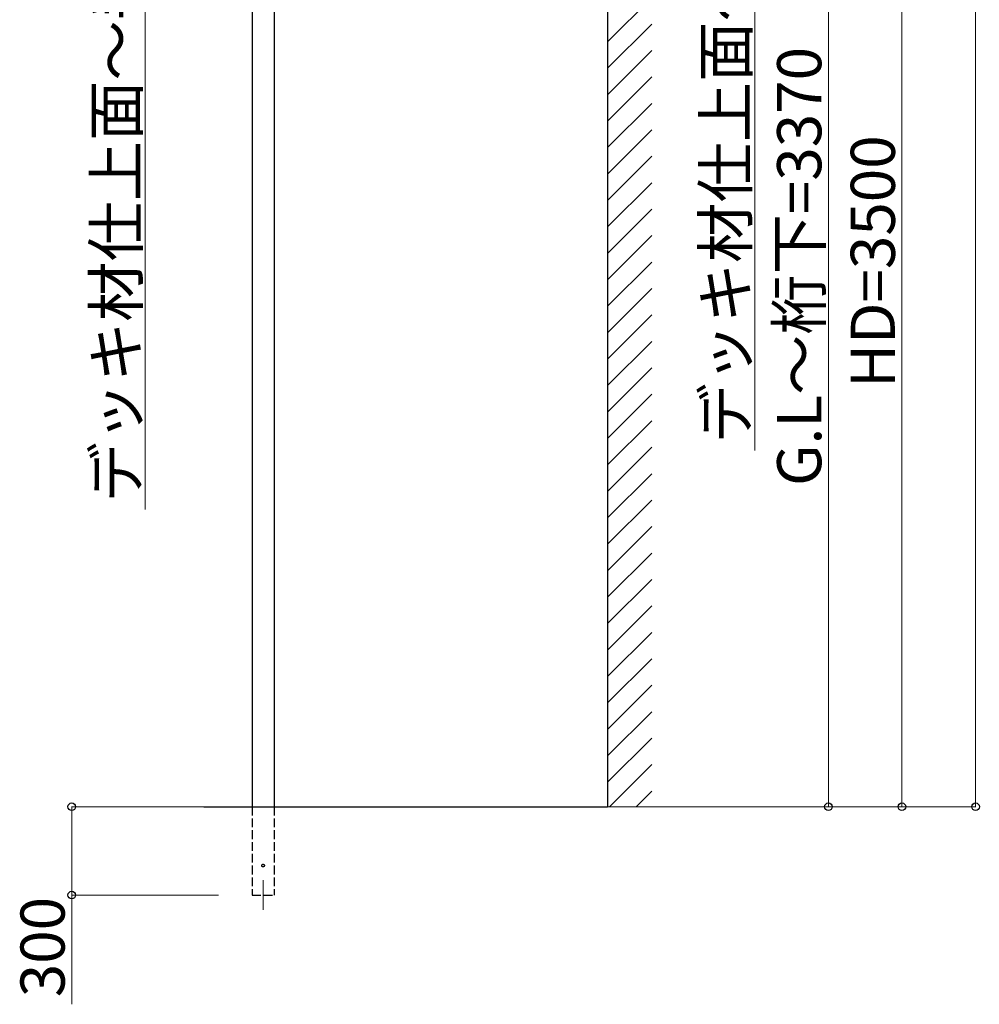
# Model space of a CAD drawing. Extents: x 0 to 31680, y 0 to 51283.
# Drawn here: x 20024 to 23284, y 37000 to 40343 of the extents above; entities that cross this region are included whole.
import ezdxf

# ---------------------------------------------------------------- set-up
doc = ezdxf.new("R2010")
doc.units = 0
doc.linetypes.add('YHIDDEN_1', pattern=[4, 3, -1])
for name, color, linetype, lineweight in [('YKK_12', 2, 'CONTINUOUS', 13), ('YKK_A1', 4, 'CONTINUOUS', 30), ('YKK_D', 6, 'CONTINUOUS', 13)]:
    doc.layers.add(name, color=color, linetype=linetype, lineweight=lineweight)
doc.styles.get("Standard").update_dxf_attribs({"font": 'txt', "bigfont": 'BIGFONT'})

msp = doc.modelspace()

# ---------------------------------------------------------------- linework, layer by layer
at = {"layer": 'YKK_12'}
msp.add_line((20851, 37421.2), (20851, 37321.2), dxfattribs=at)
at = {"layer": 'YKK_A1'}
for p, q in [((22021, 43720.9), (22021, 37671.2)), ((20813.5, 42958), (20813.5, 37671.2)), ((20888.5, 41210.2), (20888.5, 37671.2)), ((20650, 37671.2), (22021, 37671.2))]:
    msp.add_line(p, q, dxfattribs=at)
at = {"layer": 'YKK_A1', "linetype": 'Continuous'}
for p, q in [((22021, 40268.5), (22171, 40418.5)), ((22021, 40178.7), (22171, 40328.7)), ((22021, 40088.9), (22171, 40238.9)), ((22021, 39999.1), (22171, 40149.1)), ((22021, 39909.3), (22171, 40059.3)), ((22021, 39819.5), (22171, 39969.5)), ((22021, 39729.7), (22171, 39879.7)), ((22021, 39639.9), (22171, 39789.9)), ((22021, 39550.1), (22171, 39700.1)), ((22021, 39460.3), (22171, 39610.3)), ((22021, 39370.5), (22171, 39520.5)), ((22021, 39280.7), (22171, 39430.7)), ((22021, 39190.9), (22171, 39340.9)), ((22021, 39101.1), (22171, 39251.1)), ((22021, 39011.3), (22171, 39161.3)), ((22021, 38921.5), (22171, 39071.5)), ((22021, 38831.7), (22171, 38981.7)), ((22021, 38741.8), (22171, 38891.8)), ((22021, 38652), (22171, 38802)), ((22021, 38562.2), (22171, 38712.2)), ((22021, 38472.4), (22171, 38622.4)), ((22021, 38382.6), (22171, 38532.6)), ((22021, 38292.8), (22171, 38442.8)), ((22021, 38203), (22171, 38353)), ((22021, 38113.2), (22171, 38263.2)), ((22021, 38023.4), (22171, 38173.4)), ((22021, 37933.6), (22171, 38083.6)), ((22021, 37843.8), (22171, 37993.8)), ((22021, 37754), (22171, 37904)), ((22027.9, 37671.2), (22171, 37814.2)), ((22117.8, 37671.2), (22171, 37724.4))]:
    msp.add_line(p, q, dxfattribs=at)
at = {"layer": 'YKK_A1', "linetype": 'YHIDDEN_1', "ltscale": 10}
for p, q in [((20813.5, 37671.2), (20813.5, 37371.2)), ((20888.5, 37671.2), (20888.5, 37371.2)), ((20813.5, 37371.2), (20888.5, 37371.2))]:
    msp.add_line(p, q, dxfattribs=at)
msp.add_circle((20851, 37471.2), 4.5, dxfattribs=at)
at = {"layer": 'YKK_D'}
for p, q in [((23271, 37671.2), (23271, 43395.9)), ((20451, 41171.2), (20451, 38680.2)), ((22521, 41171.2), (22521, 38880.2)), ((23021, 37671.2), (23021, 41171.2)), ((22771, 41041.2), (22771, 37671.2)), ((20650, 37671.2), (20200, 37671.2)), ((20201, 37671.2), (20201, 37371.2)), ((22022, 37671.2), (23022, 37671.2)), ((22022, 37671.2), (23272, 37671.2)), ((22022, 37671.2), (22772, 37671.2)), ((20700, 37371.2), (20200, 37371.2)), ((20201, 37371.2), (20201, 37000.2))]:
    msp.add_line(p, q, dxfattribs=at)
at = {"layer": 'YKK_D', "linetype": 'ByBlock', "lineweight": -2}
for centre in [(20201, 37671.2), (22771, 37671.2), (23021, 37671.2), (23271, 37671.2), (20201, 37371.2)]:
    msp.add_circle(centre, 12.8, dxfattribs=at)

# ---------------------------------------------------------------- texts
at = {"layer": 'YKK_D'}
for s, p in [('デッキ材仕上面～無目上端=1110', (22497, 38904.2)), ('デッキ材仕上面～手摺上端=1129.5', (20427, 38704.2)), ('G.L～桁下=3370', (22747, 38760.2)), ('HD=3500', (22997, 39093.2)), ('300', (20177, 37024.2))]:
    msp.add_text(s, height=150, rotation=90, dxfattribs=at).set_placement(p)

doc.saveas('drawing.dxf')
